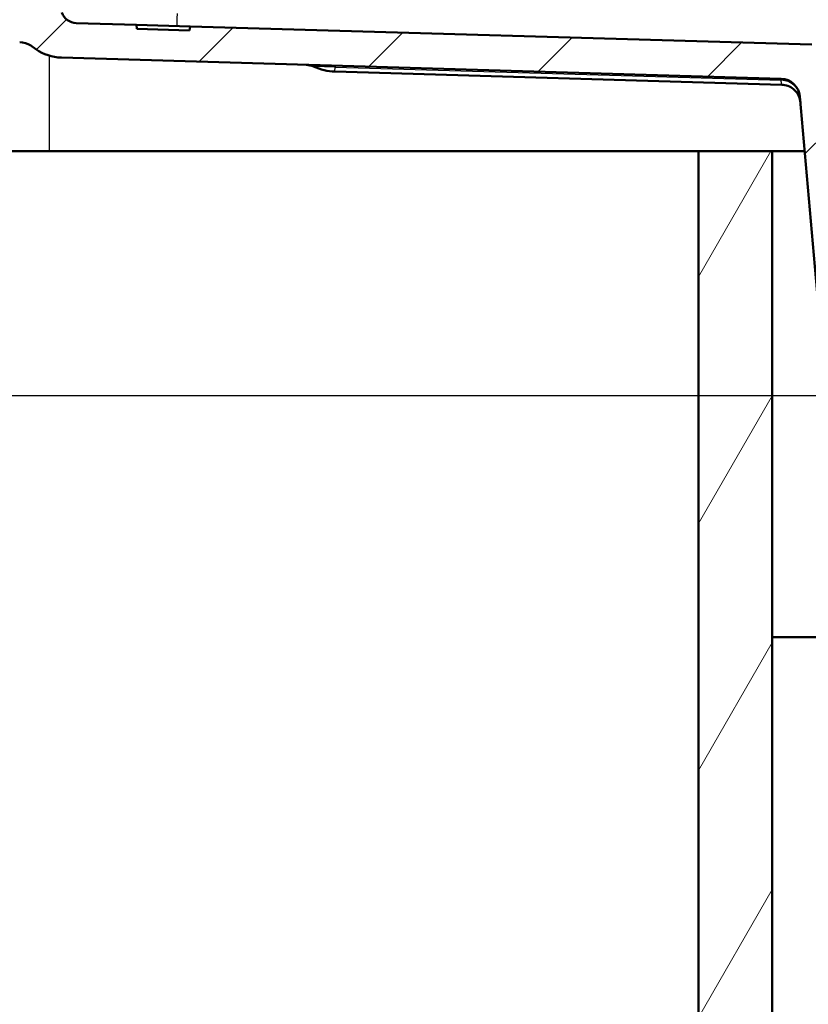
# Paper-space layout 'DF_1' of a CAD drawing. Units: millimetres. Extents: x 0 to 2100, y 0 to 3886.
# Drawn here: x 587 to 790, y 1514 to 1767 of the extents above; entities that cross this region are included whole.
import ezdxf

# ---------------------------------------------------------------- set-up
doc = ezdxf.new("R2010")
doc.units = ezdxf.units.MM
doc.header["$LTSCALE"] = 10
for name, color, linetype, lineweight in [('Dimensions(ISO)', 7, 'Continuous', 25), ('Hatch', 7, 'Continuous', 9), ('Visible Edges(ISO)', 7, 'Continuous', 50), ('Visible Tangent Edges(ISO)', 7, 'Continuous', 25)]:
    doc.layers.add(name, color=color, linetype=linetype, lineweight=lineweight)
doc.styles.add('Text_3.5mm', font='arial.ttf', dxfattribs={"width": 0.9})
doc.dimstyles.new('KS-STANDARD', dxfattribs={"dimscale": 10, "dimtxt": 3.5, "dimasz": 2.5, "dimexe": 3.175, "dimexo": 0, "dimgap": 0.8, "dimtad": 1, "dimdec": 1, "dimrnd": 1e-08, "dimtxsty": 'Text_3.5mm', "dimcen": 0.09, "dimdle": 10, "dimclrd": 7, "dimclre": 7, "dimclrt": 7, "dimadec": 0, "dimazin": 2, "dimtfac": 0.714286, "dimtdec": 4, "dimtmove": 0, "dimatfit": 3, "dimfxl": 1, "dimtolj": 1, "dimlwd": 25, "dimlwe": 25, "dimarcsym": 0})

# ---------------------------------------------------------------- blocks, each defined once
blk = doc.blocks.new('*D8')
at = {"layer": 'Defpoints', "color": 0, "linetype": 'Continuous', "transparency": 16777216}
for p in [(350.45, 1769.98), (594.44, 1769.98), (809.25, 1670)]:
    blk.add_point(p, dxfattribs=at)
at = {"layer": 'Dimensions(ISO)', "color": 7, "linetype": 'Continuous', "lineweight": 25, "transparency": 16777216}
for p, q in [((594.44, 1769.98), (318.7, 1769.98)), ((350.45, 1695), (350.45, 1744.98)), ((809.25, 1670), (318.7, 1670))]:
    blk.add_line(p, q, dxfattribs=at)
at = {"layer": 'Dimensions(ISO)', "color": 7, "linetype": 'Continuous', "transparency": 16777216}
for points in [[(346.28, 1744.98), (354.62, 1744.98), (350.45, 1769.98)], [(346.28, 1695), (354.62, 1695), (350.45, 1670)]]:
    blk.add_solid(points, dxfattribs=at)
at = {"layer": 'Dimensions(ISO)', "color": 7, "linetype": 'Continuous', "lineweight": 25, "transparency": 16777216, "insert": (324.58, 1686.73), "char_height": 35, "attachment_point": 4, "rotation": 90, "style": 'Text_3.5mm'}
blk.add_mtext('\\A1;100', dxfattribs=at)

psp = doc.layouts.new('DF_1')

# ---------------------------------------------------------------- hatches: boundary and pattern name
at = {"layer": 'Hatch'}
h = psp.add_hatch(dxfattribs=at)
h.set_pattern_fill('ANSI31', color=256, scale=254, style=0)
h.set_pattern_definition([(45, (0, 0), (-22.45064, 22.45064), [])])
edge = h.paths.add_edge_path()
edge.add_spline(control_points=[(801.33, 1661.37), (801.48, 1661.34), (801.64, 1661.31), (801.79, 1661.27)], knot_values=[-0.047926, -0.047926, -0.047926, -0.047926, -0.000034, -0.000034, -0.000034, -0.000034], degree=3, periodic=0)
edge.add_spline(control_points=[(801.79, 1661.27), (807.44, 1659.78), (812.22, 1658.52)], knot_values=[0.003406, 0.003406, 0.003406, 1.08176, 1.08176, 1.08176], weights=[1.000022, 1.003555, 1], degree=2, periodic=0)
edge.add_spline(control_points=[(812.22, 1658.52), (812.37, 1658.49), (812.51, 1658.44), (812.65, 1658.39)], knot_values=[0.873395, 0.873395, 0.873395, 0.873395, 0.915326, 0.915326, 0.915326, 0.915326], degree=3, periodic=0)
edge.add_line((812.65, 1658.39), (812.65, 1658.39))
edge.add_line((812.65, 1658.39), (824.95, 1658.39))
edge.add_line((824.95, 1658.39), (824.6, 1663.21))
edge.add_spline(control_points=[(824.6, 1663.21), (824.59, 1663.31), (824.56, 1663.43), (824.47, 1663.63), (824.39, 1663.76), (824.21, 1663.93), (824.08, 1664.01), (823.92, 1664.08), (823.88, 1664.09), (823.83, 1664.11)], knot_values=[0.308327, 0.308327, 0.308327, 0.308327, 0.338136, 0.338136, 0.37543, 0.37543, 0.413563, 0.413563, 0.426974, 0.426974, 0.426974, 0.426974], degree=3, periodic=0)
edge.add_spline(control_points=[(823.83, 1664.11), (818.95, 1665.37), (812.94, 1666.94)], knot_values=[0, 0, 0, 1.125468, 1.125468, 1.125468], weights=[1, 1.005755, 1], degree=2, periodic=0)
edge.add_spline(control_points=[(812.94, 1666.94), (812.89, 1666.95), (812.85, 1666.97), (812.69, 1667.03), (812.57, 1667.11), (812.48, 1667.2)], knot_values=[0.474706, 0.474706, 0.474706, 0.474706, 0.487795, 0.487795, 0.525055, 0.525055, 0.525055, 0.525055], degree=3, periodic=0)
edge.add_spline(control_points=[(812.48, 1667.2), (811.23, 1668.43), (809.92, 1669.71)], knot_values=[0, 0, 0, 0.358827, 0.358827, 0.358827], weights=[1, 1.000245, 1], degree=2, periodic=0)
edge.add_spline(control_points=[(809.92, 1669.71), (809.83, 1669.8), (809.72, 1669.87), (809.49, 1669.97), (809.37, 1670), (809.25, 1670)], knot_values=[-0.074739, -0.074739, -0.074739, -0.074739, -0.037459, -0.037459, -0.000018, -0.000018, -0.000018, -0.000018], degree=3, periodic=0)
edge.add_line((809.25, 1670), (807.35, 1670.1))
edge.add_spline(control_points=[(807.35, 1670.1), (806.56, 1670.14), (805.79, 1670.3), (804.27, 1670.87), (803.54, 1671.3), (802.12, 1672.48), (801.48, 1673.27), (800.55, 1675.05), (800.26, 1676.02), (800.17, 1677.02)], knot_values=[-1.090077, -1.090077, -1.090077, -1.090077, -0.854632, -0.854632, -0.603207, -0.603207, -0.301007, -0.301007, 0, 0, 0, 0], degree=3, periodic=0)
edge.add_line((800.17, 1677.02), (793.05, 1758.5))
edge.add_ellipse((791.05, 1758.33), major_axis=(1.99, 0.17), ratio=1, start_angle=0, end_angle=83.3235)
edge.add_line((791.11, 1760.33), (631.2, 1765.01))
edge.add_line((631.2, 1765.01), (630.99, 1764.01))
edge.add_line((630.99, 1764.01), (617.5, 1764.41))
edge.add_line((617.5, 1764.41), (617.35, 1765.41))
edge.add_line((617.35, 1765.41), (601.88, 1765.87))
edge.add_ellipse((602, 1769.86), major_axis=(-4, 0.12), ratio=1, start_angle=19.9591, end_angle=90, ccw=False)
edge.add_ellipse((596.3, 1767.98), major_axis=(-0.63, 1.9), ratio=1, start_angle=270, end_angle=341.7175)
edge.add_line((596.3, 1769.98), (594.44, 1769.98))
edge.add_ellipse((594.44, 1739.98), major_axis=(-30, 0), ratio=1, start_angle=270, end_angle=275.8321)
edge.add_line((591.4, 1769.83), (577.52, 1768.41))
edge.add_ellipse((578.03, 1763.44), major_axis=(-4.97, -0.51), ratio=1, start_angle=270, end_angle=350.1679)
edge.add_line((573.04, 1763.78), (572.99, 1762.98))
edge.add_line((572.99, 1762.98), (582.92, 1762.98))
edge.add_line((582.92, 1762.98), (584.92, 1762.98))
edge.add_line((584.92, 1762.98), (584.92, 1760.98))
edge.add_line((584.92, 1760.98), (587.34, 1760.98))
edge.add_ellipse((587.34, 1755.98), major_axis=(5, 0), ratio=1, start_angle=55, end_angle=90, ccw=False)
edge.add_line((590.21, 1760.08), (591.53, 1759.15))
edge.add_ellipse((598.41, 1768.98), major_axis=(9.83, -6.88), ratio=1, start_angle=270, end_angle=303.3157)
edge.add_line((598.06, 1756.99), (783.2, 1751.54))
edge.add_ellipse((783.05, 1746.55), major_axis=(5, -0.15), ratio=1, start_angle=6.6843, end_angle=90, ccw=False)
edge.add_line((788.03, 1746.98), (794.91, 1668.3))
edge.add_spline(control_points=[(794.91, 1668.3), (794.97, 1667.64), (795.11, 1666.99), (795.58, 1665.71), (795.9, 1665.09), (796.89, 1663.68), (797.64, 1662.98), (799.36, 1661.9), (800.32, 1661.53), (801.33, 1661.37)], knot_values=[-1.019263, -1.019263, -1.019263, -1.019263, -0.82015, -0.82015, -0.610382, -0.610382, -0.305352, -0.305352, 0, 0, 0, 0], degree=3, periodic=0)
h = psp.add_hatch(dxfattribs=at)
h.set_pattern_fill('ANSI31', color=256, scale=254, angle=15, style=0)
h.set_pattern_definition([(60, (0, 0), (-27.4963, 15.875), [])])
h.paths.add_polyline_path([(1342.92, 1732.98), (1342.92, 977.28), (780.92, 977.28), (780.92, 1732.98), (761.92, 1732.98), (761.92, 958.28), (1361.92, 958.28), (1361.92, 1732.98)])

# ---------------------------------------------------------------- linework, layer by layer
at = {"layer": 'Visible Edges(ISO)'}
for p, q in [((617.35, 1765.41), (601.88, 1765.87)), ((617.5, 1764.41), (617.35, 1765.41)), ((617.35, 1765.41), (631.2, 1765.01)), ((631.2, 1765.01), (630.99, 1764.01)), ((791.11, 1760.33), (631.2, 1765.01)), ((630.99, 1764.01), (617.5, 1764.41)), ((590.21, 1760.08), (591.53, 1759.15)), ((598.06, 1756.99), (783.2, 1751.54)), ((783.33, 1750.04), (668.44, 1753.42)), ((788.03, 1746.98), (794.91, 1668.3)), ((594.92, 1732.98), (582.92, 1732.98)), ((761.92, 1732.98), (594.92, 1732.98)), ((780.92, 1732.98), (761.92, 1732.98)), ((761.92, 1732.98), (761.92, 958.28)), ((789.26, 1732.98), (780.92, 1732.98)), ((780.92, 977.28), (780.92, 1732.98)), ((780.92, 1607.98), (844.45, 1607.98))]:
    psp.add_line(p, q, dxfattribs=at)
for centre, radius, start, end in [((602, 1769.86), 4, 198.2826, 268.3235), ((587.34, 1755.98), 5, 55, 90), ((598.41, 1768.98), 12, 235, 268.3157), ((660.86, 1750.14), 5, 65.6605, 88.3154), ((668.87, 1767.85), 14.44, 245.6605, 268.3157), ((783.05, 1746.55), 5, 5, 88.3157)]:
    psp.add_arc(centre, radius, start, end, dxfattribs=at)
for points, knots in [([(783.33, 1750.04), (783.33, 1750.04), (783.33, 1750.04), (783.33, 1750.04)], [0.49996968093, 0.49996968093, 0.49996968093, 0.49996968093, 0.5, 0.5, 0.5, 0.50000000003]), ([(788.16, 1745.49), (788.11, 1746.02), (787.98, 1746.56), (787.55, 1747.53), (787.25, 1747.99), (786.54, 1748.78), (786.12, 1749.12), (785.2, 1749.65), (784.69, 1749.84), (783.89, 1750), (783.61, 1750.03), (783.33, 1750.04)], [0, 0, 0, 0, 0.1603856, 0.1603856, 0.3196645, 0.3196645, 0.4789843, 0.4789843, 0.6383029, 0.6383029, 0.7226789, 0.7226789, 0.7226789, 0.7226789])]:
    psp.add_open_spline(points, degree=3, knots=knots, dxfattribs=at)
at = {"layer": 'Visible Tangent Edges(ISO)'}
for p, q in [((594.92, 1757.5), (594.92, 1732.98)), ((668.48, 1754.53), (662.92, 1754.69)), ((668.44, 1753.42), (668.48, 1754.53)), ((668.49, 1754.92), (668.48, 1754.53)), ((668.48, 1754.53), (783.19, 1751.16))]:
    psp.add_line(p, q, dxfattribs=at)
for centre, major_axis, ratio, end_param in [((627.92, 1769.11), (-0.12, -4), 0.005159, 1.382476), ((783.05, 1746.55), (0.15, 5), 0.000069, 0.395408), ((783.05, 1746.55), (4.98, 0.44), 0.921901, 1.463172)]:
    psp.add_ellipse(centre, major_axis=major_axis, ratio=ratio, start_param=0, end_param=end_param, dxfattribs=at)
psp.add_open_spline([(783.33, 1750.04), (783.33, 1750.04), (783.32, 1750.11), (783.3, 1750.26), (783.28, 1750.44), (783.24, 1750.75), (783.19, 1751.16)], degree=3, knots=[0.5, 0.5, 0.5, 0.5, 0.7176632, 0.7176632, 0.7176632, 1, 1, 1, 1], dxfattribs=at)

# ---------------------------------------------------------------- dimensions: what is measured, and where the dimension line sits
at = {"layer": 'Dimensions(ISO)', "color": 7, "linetype": 'Continuous', "lineweight": 25}
dim = psp.add_linear_dim(base=(350.45, 1769.98), p1=(809.25, 1670), p2=(594.44, 1769.98), angle=90, dimstyle='KS-STANDARD', override={"dimgap": 0.8, "dimdec": 1, "dimtol": 0, "dimlim": 0, "dimtp": 0, "dimtm": 0, "dimtdec": 4, "dimtofl": 0, "dimatfit": 1}, dxfattribs=at)
dim.commit()
dim.dimension.update_dxf_attribs({"geometry": '*D8', "text_midpoint": (350.45, 1719.99), "dimtype": 160})

doc.saveas('drawing.dxf')
